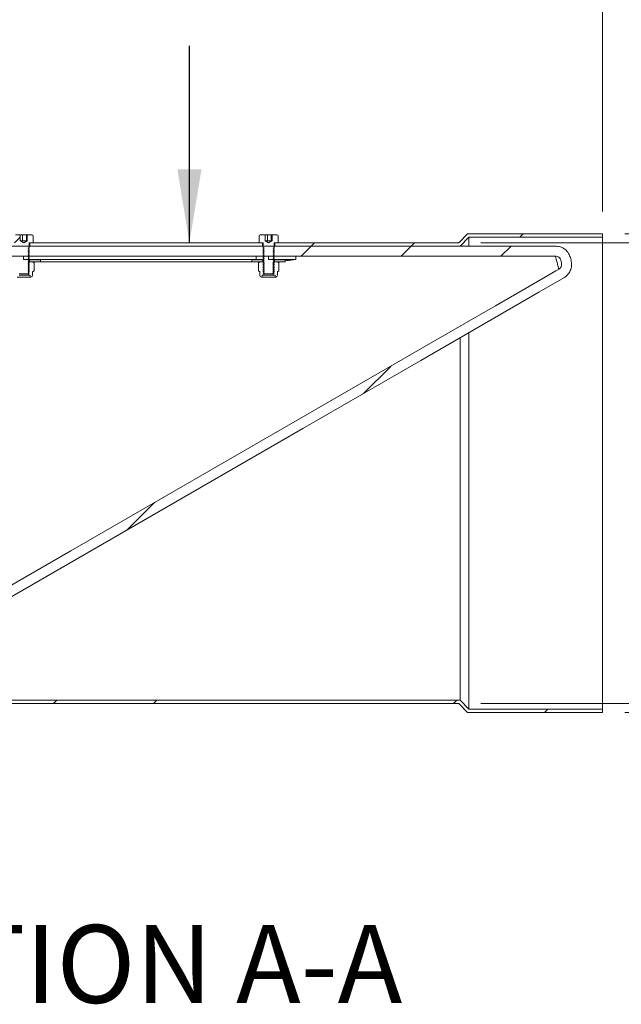
# Model space of a CAD drawing. Units: millimetres. Extents: x 8 to 201, y 4 to 288.
# Drawn here: x 141 to 168, y 201 to 245 of the extents above; entities that cross this region are included whole.
import ezdxf

# ---------------------------------------------------------------- set-up
doc = ezdxf.new("R2010")
doc.units = ezdxf.units.MM
doc.styles.add('SLDTEXTSTYLE1', font='TXT', dxfattribs={"width": 0.75})
doc.dimstyles.new('SLDDIMSTYLE1', dxfattribs={"dimtxt": 3.5, "dimasz": 3.302, "dimexe": 0, "dimexo": 0.0625, "dimgap": 0.875, "dimtad": 1, "dimlfac": 10, "dimrnd": 1e-09, "dimzin": 12, "dimdsep": 46, "dimtxsty": 'SLDTEXTSTYLE1', "dimsah": 1, "dimcen": 0.09, "dimadec": 0, "dimazin": 3, "dimtfac": 1, "dimtmove": 0, "dimatfit": 0, "dimfxl": 0, "dimfrac": 2, "dimtolj": 1, "dimtzin": 12, "dimarcsym": 0})
doc.dimstyles.new('SLDDIMSTYLE2', dxfattribs={"dimtxt": 3.5, "dimasz": 3.302, "dimexe": 0, "dimexo": 0.0625, "dimgap": 0.875, "dimtad": 1, "dimlfac": 10, "dimrnd": 1e-09, "dimzin": 12, "dimdsep": 46, "dimtxsty": 'SLDTEXTSTYLE1', "dimsah": 1, "dimcen": 0.09, "dimadec": 0, "dimazin": 3, "dimtfac": 1, "dimtofl": 0, "dimtmove": 0, "dimatfit": 3, "dimfxl": 0, "dimfrac": 2, "dimtolj": 1, "dimtzin": 12, "dimarcsym": 0})
doc.dimstyles.new('SLDDIMSTYLE4', dxfattribs={"dimtxt": 0.18, "dimasz": 3.302, "dimexe": 0, "dimexo": 0.0625, "dimgap": 0, "dimtad": 0, "dimtih": 1, "dimtoh": 1, "dimdec": 0, "dimrnd": 1e-09, "dimzin": 0, "dimdsep": 46, "dimtxsty": 'Standard', "dimsah": 1, "dimcen": 0.09, "dimadec": 0, "dimazin": 0, "dimtfac": 3.302, "dimtdec": 0, "dimtofl": 0, "dimtmove": 0, "dimatfit": 3, "dimfxl": 0, "dimfrac": 2, "dimtolj": 1, "dimtzin": 0, "dimarcsym": 0})

# ---------------------------------------------------------------- blocks, each defined once
blk = doc.blocks.new('_D_2')
at = {"color": 7, "linetype": 'Continuous', "lineweight": 0}
for p, q in [((121.837, 236.117), (121.837, 249.521)), ((166.837, 236.117), (166.837, 249.521)), ((166.837, 248.521), (121.837, 248.521))]:
    blk.add_line(p, q, dxfattribs=at)
for points in [[(121.837, 248.521), (125.139, 248.013), (125.139, 249.029)], [(166.837, 248.521), (163.535, 249.029), (163.535, 248.013)]]:
    blk.add_solid(points, dxfattribs=at)
at = {"color": 7, "linetype": 'Continuous', "lineweight": 0, "insert": (140.008, 253.033), "char_height": 3.5, "attachment_point": 1, "style": 'SLDTEXTSTYLE1'}
blk.add_mtext('450', dxfattribs=at)
blk = doc.blocks.new('_D_3')
at = {"color": 7, "linetype": 'Continuous', "lineweight": 0}
for p, q in [((176.837, 234.717), (176.837, 241.067)), ((161.375, 234.717), (177.837, 234.717)), ((176.837, 234.717), (176.837, 214.017)), ((161.375, 214.017), (177.837, 214.017)), ((176.837, 214.017), (176.837, 207.667))]:
    blk.add_line(p, q, dxfattribs=at)
for points in [[(176.837, 234.717), (177.345, 238.019), (176.329, 238.019)], [(176.837, 214.017), (176.329, 210.715), (177.345, 210.715)]]:
    blk.add_solid(points, dxfattribs=at)
at = {"color": 7, "linetype": 'Continuous', "lineweight": 0, "char_height": 3.5, "attachment_point": 1, "rotation": 90, "style": 'SLDTEXTSTYLE1'}
for s, insert in [('207', (172.272, 222.701)), ('%%c', (172.325, 217.423))]:
    blk.add_mtext(s, dxfattribs=dict(at, insert=insert))
blk = doc.blocks.new('_D_4')
at = {"color": 7, "linetype": 'Continuous', "lineweight": 0}
for p, q in [((182.837, 235.117), (182.837, 241.467)), ((167.837, 235.117), (183.837, 235.117)), ((182.837, 235.117), (182.837, 213.617)), ((167.837, 213.617), (183.837, 213.617)), ((182.837, 213.617), (182.837, 207.267))]:
    blk.add_line(p, q, dxfattribs=at)
for points in [[(182.837, 235.117), (183.345, 238.419), (182.329, 238.419)], [(182.837, 213.617), (182.329, 210.315), (183.345, 210.315)]]:
    blk.add_solid(points, dxfattribs=at)
at = {"color": 7, "linetype": 'Continuous', "lineweight": 0, "char_height": 3.5, "attachment_point": 1, "rotation": 90, "style": 'SLDTEXTSTYLE1'}
for s, insert in [('215', (178.272, 222.701)), ('%%c', (178.325, 217.423))]:
    blk.add_mtext(s, dxfattribs=dict(at, insert=insert))

msp = doc.modelspace()

# ---------------------------------------------------------------- hatches: boundary and pattern name
at = {"linetype": 'Continuous', "lineweight": 0}
h = msp.add_hatch(dxfattribs=at)
h.set_pattern_fill('ANSI34', angle=3e-322, style=0)
edge = h.paths.add_edge_path(flags=0)
edge.add_spline(control_points=[(130.6292, 214.1672), (131.0011, 214.1672), (131.3746, 214.2021), (131.7401, 214.271), (132.4, 214.3953), (133.0476, 214.6353), (133.6292, 214.9711)], knot_values=[0, 0, 0, 0, 0.0111577, 0.0111577, 0.0111577, 0.0315055, 0.0315055, 0.0315055, 0.0315055], weights=[1, 1, 1, 1, 1, 1, 1], degree=3, periodic=0)
edge.add_line((133.6292, 214.9711), (165.0979, 233.1396))
edge.add_spline(control_points=[(165.0979, 233.1396), (165.1576, 233.1741), (165.2128, 233.218), (165.2599, 233.2685), (165.3133, 233.3258), (165.3576, 233.3931), (165.389, 233.4649), (165.4205, 233.5366), (165.44, 233.6148), (165.4459, 233.6929), (165.4518, 233.771), (165.4443, 233.8513), (165.424, 233.9269)], knot_values=[0, 0, 0, 0, 0.0020706, 0.0020706, 0.0020706, 0.0044286, 0.0044286, 0.0044286, 0.0067866, 0.0067866, 0.0067866, 0.0091447, 0.0091447, 0.0091447, 0.0091447], weights=[1, 1, 1, 1, 1, 1, 1, 1, 1, 1, 1, 1, 1], degree=3, periodic=0)
edge.add_line((165.424, 233.9269), (165.3915, 234.0484))
edge.add_spline(control_points=[(165.3915, 234.0484), (165.3736, 234.1151), (165.3455, 234.1798), (165.3089, 234.2383), (165.2674, 234.3047), (165.2138, 234.3649), (165.1526, 234.4138), (165.0914, 234.4628), (165.021, 234.5018), (164.947, 234.5278), (164.8731, 234.5537), (164.7937, 234.5672), (164.7153, 234.5672)], knot_values=[0, 0, 0, 0, 0.0020706, 0.0020706, 0.0020706, 0.0044286, 0.0044286, 0.0044286, 0.0067866, 0.0067866, 0.0067866, 0.0091447, 0.0091447, 0.0091447, 0.0091447], weights=[1, 1, 1, 1, 1, 1, 1, 1, 1, 1, 1, 1, 1], degree=3, periodic=0)
edge.add_line((164.7153, 234.5672), (132.3885, 234.5672))
edge.add_spline(control_points=[(132.3885, 234.5672), (132.3406, 234.5672), (132.2927, 234.5672), (132.2449, 234.5672), (132.2183, 234.5672), (132.1916, 234.5672), (132.165, 234.5672), (132.1384, 234.5672), (132.1118, 234.5672), (132.0852, 234.5672)], knot_values=[0, 0, 0, 0, 0.0014359, 0.0014359, 0.0014359, 0.0022341, 0.0022341, 0.0022341, 0.0030323, 0.0030323, 0.0030323, 0.0030323], weights=[1, 1, 1, 1, 1, 1, 1, 1, 1, 1], degree=3, periodic=0)
edge.add_line((132.0852, 234.5672), (128.2368, 234.5672))
edge.add_line((128.2368, 234.5672), (127.8368, 234.9672))
edge.add_line((127.8368, 234.9672), (123.5368, 234.9672))
edge.add_line((123.5368, 234.9672), (123.5368, 234.1172))
edge.add_line((123.5368, 234.1172), (132.0852, 234.1172))
edge.add_spline(control_points=[(132.0852, 234.1172), (132.113, 234.1172), (132.1408, 234.1172), (132.1686, 234.1172), (132.1964, 234.1172), (132.2242, 234.1172), (132.252, 234.1172), (132.2975, 234.1172), (132.343, 234.1172), (132.3885, 234.1172)], knot_values=[0, 0, 0, 0, 0.0008339, 0.0008339, 0.0008339, 0.0016678, 0.0016678, 0.0016678, 0.0030334, 0.0030334, 0.0030334, 0.0030334], weights=[1, 1, 1, 1, 1, 1, 1, 1, 1, 1], degree=3, periodic=0)
edge.add_spline(control_points=[(132.3885, 234.1172), (134.472, 234.1172), (136.5556, 234.1172), (138.6392, 234.1172), (143.0443, 234.1172), (147.4494, 234.1172), (151.8546, 234.1172), (154.0571, 234.1172), (156.2597, 234.1172), (158.4622, 234.1172), (159.5635, 234.1172), (160.6648, 234.1172), (161.7661, 234.1172), (162.7492, 234.1172), (163.7322, 234.1172), (164.7153, 234.1172)], knot_values=[0.0015161, 0.0015161, 0.0015161, 0.0015161, 0.0640236, 0.0640236, 0.0640236, 0.1961772, 0.1961772, 0.1961772, 0.262254, 0.262254, 0.262254, 0.2952924, 0.2952924, 0.2952924, 0.3247849, 0.3247849, 0.3247849, 0.3247849], weights=[1, 1, 1, 1, 1, 1, 1, 1, 1, 1, 1, 1, 1, 1, 1, 1], degree=3, periodic=0)
edge.add_spline(control_points=[(164.7153, 234.1172), (164.7433, 234.1172), (164.7717, 234.1124), (164.7981, 234.1031), (164.8245, 234.0939), (164.8496, 234.0799), (164.8715, 234.0624), (164.8933, 234.045), (164.9125, 234.0235), (164.9273, 233.9997), (164.9404, 233.9788), (164.9504, 233.9557), (164.9568, 233.9319)], knot_values=[0, 0, 0, 0, 0.0008394, 0.0008394, 0.0008394, 0.0016789, 0.0016789, 0.0016789, 0.0025183, 0.0025183, 0.0025183, 0.0032554, 0.0032554, 0.0032554, 0.0032554], weights=[1, 1, 1, 1, 1, 1, 1, 1, 1, 1, 1, 1, 1], degree=3, periodic=0)
edge.add_line((164.9568, 233.9319), (164.9893, 233.8105))
edge.add_spline(control_points=[(164.9893, 233.8105), (164.9966, 233.7834), (164.9993, 233.7548), (164.9972, 233.7269), (164.995, 233.699), (164.9881, 233.6711), (164.9769, 233.6454), (164.9656, 233.6198), (164.9498, 233.5958), (164.9307, 233.5753), (164.9139, 233.5573), (164.8942, 233.5416), (164.8729, 233.5293)], knot_values=[0, 0, 0, 0, 0.0008394, 0.0008394, 0.0008394, 0.0016789, 0.0016789, 0.0016789, 0.0025183, 0.0025183, 0.0025183, 0.0032554, 0.0032554, 0.0032554, 0.0032554], weights=[1, 1, 1, 1, 1, 1, 1, 1, 1, 1, 1, 1, 1], degree=3, periodic=0)
edge.add_spline(control_points=[(164.8729, 233.5293), (164.8257, 233.502), (164.7785, 233.4748), (164.7313, 233.4475), (164.2798, 233.1869), (163.8284, 232.9262), (163.3769, 232.6656), (162.9254, 232.4049), (162.4739, 232.1442), (162.0224, 231.8836), (161.1195, 231.3623), (160.2165, 230.8409), (159.3136, 230.3196), (157.5077, 229.277), (155.7018, 228.2343), (153.8959, 227.1917), (150.2485, 225.0859), (146.6012, 222.9801), (142.9539, 220.8743), (139.7706, 219.0365), (136.5874, 217.1986), (133.4041, 215.3608)], knot_values=[0.0022754, 0.0022754, 0.0022754, 0.0022754, 0.0039099, 0.0039099, 0.0039099, 0.0195495, 0.0195495, 0.0195495, 0.0351891, 0.0351891, 0.0351891, 0.0664684, 0.0664684, 0.0664684, 0.1290268, 0.1290268, 0.1290268, 0.2553743, 0.2553743, 0.2553743, 0.365645, 0.365645, 0.365645, 0.365645], weights=[1, 1, 1, 1, 1, 1, 1, 1, 1, 1, 1, 1, 1, 1, 1, 1, 1, 1, 1, 1, 1, 1], degree=3, periodic=0)
edge.add_spline(control_points=[(133.4041, 215.3608), (132.8662, 215.0502), (132.2672, 214.8282), (131.6568, 214.7132), (131.3187, 214.6495), (130.9732, 214.6172), (130.6292, 214.6172)], knot_values=[0, 0, 0, 0, 0.0186353, 0.0186353, 0.0186353, 0.0288539, 0.0288539, 0.0288539, 0.0288539], weights=[1, 1, 1, 1, 1, 1, 1], degree=3, periodic=0)
edge.add_line((130.6292, 214.6172), (123.5368, 214.6172))
edge.add_line((123.5368, 214.6172), (123.5368, 213.7672))
edge.add_line((123.5368, 213.7672), (127.8368, 213.7672))
edge.add_line((127.8368, 213.7672), (128.2368, 214.1672))
edge.add_line((128.2368, 214.1672), (130.6292, 214.1672))
h = msp.add_hatch(dxfattribs=at)
h.set_pattern_fill('ANSI31', style=0)
edge = h.paths.add_edge_path(flags=0)
edge.add_line((140.9941, 235.0672), (140.9941, 234.7972))
edge.add_line((140.9941, 234.7972), (140.9868, 234.7972))
edge.add_line((140.9868, 234.7972), (140.8368, 234.7106))
edge.add_line((140.8368, 234.7106), (140.6868, 234.7972))
edge.add_line((140.6868, 234.7972), (140.6796, 234.7972))
edge.add_line((140.6796, 234.7972), (140.6796, 235.0672))
edge.add_line((140.6796, 235.0672), (140.4618, 235.0672))
edge.add_arc((140.4618, 235.0172), 0.05, 90, 180)
edge.add_line((140.4118, 235.0172), (140.4118, 234.7172))
edge.add_line((140.4118, 234.7172), (140.5668, 234.7172))
edge.add_arc((140.5668, 234.6972), 0.02, 0, 90, ccw=False)
edge.add_line((140.5868, 234.6972), (140.5868, 234.5084))
edge.add_line((140.5868, 234.5084), (140.6313, 234.4772))
edge.add_line((140.6313, 234.4772), (140.5868, 234.4461))
edge.add_line((140.5868, 234.4461), (140.5868, 234.4311))
edge.add_line((140.5868, 234.4311), (140.6313, 234.3999))
edge.add_line((140.6313, 234.3999), (140.5868, 234.3687))
edge.add_line((140.5868, 234.3687), (140.5868, 234.3537))
edge.add_line((140.5868, 234.3537), (140.6313, 234.3226))
edge.add_line((140.6313, 234.3226), (140.5868, 234.2914))
edge.add_line((140.5868, 234.2914), (140.5868, 234.2764))
edge.add_line((140.5868, 234.2764), (140.6313, 234.2452))
edge.add_line((140.6313, 234.2452), (140.5868, 234.2141))
edge.add_line((140.5868, 234.2141), (140.5868, 234.1991))
edge.add_line((140.5868, 234.1991), (140.6313, 234.1679))
edge.add_line((140.6313, 234.1679), (140.5868, 234.1367))
edge.add_line((140.5868, 234.1367), (140.5868, 234.1217))
edge.add_line((140.5868, 234.1217), (140.6313, 234.0906))
edge.add_line((140.6313, 234.0906), (140.5868, 234.0594))
edge.add_line((140.5868, 234.0594), (140.5868, 234.0444))
edge.add_line((140.5868, 234.0444), (140.6313, 234.0132))
edge.add_line((140.6313, 234.0132), (140.5868, 233.9821))
edge.add_line((140.5868, 233.9821), (140.5868, 233.9671))
edge.add_line((140.5868, 233.9671), (140.6313, 233.9359))
edge.add_line((140.6313, 233.9359), (140.5868, 233.9047))
edge.add_line((140.5868, 233.9047), (140.5868, 233.8897))
edge.add_line((140.5868, 233.8897), (140.6313, 233.8586))
edge.add_line((140.6313, 233.8586), (140.5868, 233.8274))
edge.add_line((140.5868, 233.8274), (140.5868, 233.8124))
edge.add_line((140.5868, 233.8124), (140.6313, 233.7812))
edge.add_line((140.6313, 233.7812), (140.5868, 233.7501))
edge.add_line((140.5868, 233.7501), (140.5868, 233.7351))
edge.add_line((140.5868, 233.7351), (140.6313, 233.7039))
edge.add_line((140.6313, 233.7039), (140.5868, 233.6727))
edge.add_line((140.5868, 233.6727), (140.5868, 233.6577))
edge.add_line((140.5868, 233.6577), (140.6313, 233.6266))
edge.add_line((140.6313, 233.6266), (140.5868, 233.5954))
edge.add_line((140.5868, 233.5954), (140.5868, 233.5804))
edge.add_line((140.5868, 233.5804), (140.6313, 233.5492))
edge.add_line((140.6313, 233.5492), (140.5868, 233.5181))
edge.add_line((140.5868, 233.5181), (140.5868, 233.5031))
edge.add_line((140.5868, 233.5031), (140.6313, 233.4719))
edge.add_line((140.6313, 233.4719), (140.5868, 233.4407))
edge.add_line((140.5868, 233.4407), (140.5868, 233.4257))
edge.add_line((140.5868, 233.4257), (140.6313, 233.3946))
edge.add_line((140.6313, 233.3946), (140.5868, 233.3634))
edge.add_line((140.5868, 233.3634), (140.5868, 233.3617))
edge.add_line((140.5868, 233.3617), (140.6313, 233.3172))
edge.add_line((140.6313, 233.3172), (141.0423, 233.3172))
edge.add_line((141.0423, 233.3172), (141.0868, 233.3617))
edge.add_line((141.0868, 233.3617), (141.0868, 233.3634))
edge.add_line((141.0868, 233.3634), (141.0423, 233.3946))
edge.add_line((141.0423, 233.3946), (141.0868, 233.4257))
edge.add_line((141.0868, 233.4257), (141.0868, 233.4407))
edge.add_line((141.0868, 233.4407), (141.0423, 233.4719))
edge.add_line((141.0423, 233.4719), (141.0868, 233.5031))
edge.add_line((141.0868, 233.5031), (141.0868, 233.5181))
edge.add_line((141.0868, 233.5181), (141.0423, 233.5492))
edge.add_line((141.0423, 233.5492), (141.0868, 233.5804))
edge.add_line((141.0868, 233.5804), (141.0868, 233.5954))
edge.add_line((141.0868, 233.5954), (141.0423, 233.6266))
edge.add_line((141.0423, 233.6266), (141.0868, 233.6577))
edge.add_line((141.0868, 233.6577), (141.0868, 233.6727))
edge.add_line((141.0868, 233.6727), (141.0423, 233.7039))
edge.add_line((141.0423, 233.7039), (141.0868, 233.7351))
edge.add_line((141.0868, 233.7351), (141.0868, 233.7501))
edge.add_line((141.0868, 233.7501), (141.0423, 233.7812))
edge.add_line((141.0423, 233.7812), (141.0868, 233.8124))
edge.add_line((141.0868, 233.8124), (141.0868, 233.8274))
edge.add_line((141.0868, 233.8274), (141.0423, 233.8586))
edge.add_line((141.0423, 233.8586), (141.0868, 233.8897))
edge.add_line((141.0868, 233.8897), (141.0868, 233.9047))
edge.add_line((141.0868, 233.9047), (141.0423, 233.9359))
edge.add_line((141.0423, 233.9359), (141.0868, 233.9671))
edge.add_line((141.0868, 233.9671), (141.0868, 233.9821))
edge.add_line((141.0868, 233.9821), (141.0423, 234.0132))
edge.add_line((141.0423, 234.0132), (141.0868, 234.0444))
edge.add_line((141.0868, 234.0444), (141.0868, 234.0594))
edge.add_line((141.0868, 234.0594), (141.0423, 234.0906))
edge.add_line((141.0423, 234.0906), (141.0868, 234.1217))
edge.add_line((141.0868, 234.1217), (141.0868, 234.1367))
edge.add_line((141.0868, 234.1367), (141.0423, 234.1679))
edge.add_line((141.0423, 234.1679), (141.0868, 234.1991))
edge.add_line((141.0868, 234.1991), (141.0868, 234.2141))
edge.add_line((141.0868, 234.2141), (141.0423, 234.2452))
edge.add_line((141.0423, 234.2452), (141.0868, 234.2764))
edge.add_line((141.0868, 234.2764), (141.0868, 234.2914))
edge.add_line((141.0868, 234.2914), (141.0423, 234.3226))
edge.add_line((141.0423, 234.3226), (141.0868, 234.3537))
edge.add_line((141.0868, 234.3537), (141.0868, 234.3687))
edge.add_line((141.0868, 234.3687), (141.0423, 234.3999))
edge.add_line((141.0423, 234.3999), (141.0868, 234.4311))
edge.add_line((141.0868, 234.4311), (141.0868, 234.4461))
edge.add_line((141.0868, 234.4461), (141.0423, 234.4772))
edge.add_line((141.0423, 234.4772), (141.0868, 234.5084))
edge.add_line((141.0868, 234.5084), (141.0868, 234.6972))
edge.add_arc((141.1068, 234.6972), 0.02, 90, 180, ccw=False)
edge.add_line((141.1068, 234.7172), (141.2618, 234.7172))
edge.add_line((141.2618, 234.7172), (141.2618, 235.0172))
edge.add_arc((141.2118, 235.0172), 0.05, 0, 90)
edge.add_line((141.2118, 235.0672), (140.9941, 235.0672))
h = msp.add_hatch(dxfattribs=at)
h.set_pattern_fill('ANSI31', style=0)
edge = h.paths.add_edge_path(flags=0)
edge.add_line((151.9941, 235.0672), (151.9941, 234.7972))
edge.add_line((151.9941, 234.7972), (151.9868, 234.7972))
edge.add_line((151.9868, 234.7972), (151.8368, 234.7106))
edge.add_line((151.8368, 234.7106), (151.6868, 234.7972))
edge.add_line((151.6868, 234.7972), (151.6796, 234.7972))
edge.add_line((151.6796, 234.7972), (151.6796, 235.0672))
edge.add_line((151.6796, 235.0672), (151.4618, 235.0672))
edge.add_arc((151.4618, 235.0172), 0.05, 90, 180)
edge.add_line((151.4118, 235.0172), (151.4118, 234.7172))
edge.add_line((151.4118, 234.7172), (151.5668, 234.7172))
edge.add_arc((151.5668, 234.6972), 0.02, 0, 90, ccw=False)
edge.add_line((151.5868, 234.6972), (151.5868, 234.5084))
edge.add_line((151.5868, 234.5084), (151.6313, 234.4772))
edge.add_line((151.6313, 234.4772), (151.5868, 234.4461))
edge.add_line((151.5868, 234.4461), (151.5868, 234.4311))
edge.add_line((151.5868, 234.4311), (151.6313, 234.3999))
edge.add_line((151.6313, 234.3999), (151.5868, 234.3687))
edge.add_line((151.5868, 234.3687), (151.5868, 234.3537))
edge.add_line((151.5868, 234.3537), (151.6313, 234.3226))
edge.add_line((151.6313, 234.3226), (151.5868, 234.2914))
edge.add_line((151.5868, 234.2914), (151.5868, 234.2764))
edge.add_line((151.5868, 234.2764), (151.6313, 234.2452))
edge.add_line((151.6313, 234.2452), (151.5868, 234.2141))
edge.add_line((151.5868, 234.2141), (151.5868, 234.1991))
edge.add_line((151.5868, 234.1991), (151.6313, 234.1679))
edge.add_line((151.6313, 234.1679), (151.5868, 234.1367))
edge.add_line((151.5868, 234.1367), (151.5868, 234.1217))
edge.add_line((151.5868, 234.1217), (151.6313, 234.0906))
edge.add_line((151.6313, 234.0906), (151.5868, 234.0594))
edge.add_line((151.5868, 234.0594), (151.5868, 234.0444))
edge.add_line((151.5868, 234.0444), (151.6313, 234.0132))
edge.add_line((151.6313, 234.0132), (151.5868, 233.9821))
edge.add_line((151.5868, 233.9821), (151.5868, 233.9671))
edge.add_line((151.5868, 233.9671), (151.6313, 233.9359))
edge.add_line((151.6313, 233.9359), (151.5868, 233.9047))
edge.add_line((151.5868, 233.9047), (151.5868, 233.8897))
edge.add_line((151.5868, 233.8897), (151.6313, 233.8586))
edge.add_line((151.6313, 233.8586), (151.5868, 233.8274))
edge.add_line((151.5868, 233.8274), (151.5868, 233.8124))
edge.add_line((151.5868, 233.8124), (151.6313, 233.7812))
edge.add_line((151.6313, 233.7812), (151.5868, 233.7501))
edge.add_line((151.5868, 233.7501), (151.5868, 233.7351))
edge.add_line((151.5868, 233.7351), (151.6313, 233.7039))
edge.add_line((151.6313, 233.7039), (151.5868, 233.6727))
edge.add_line((151.5868, 233.6727), (151.5868, 233.6577))
edge.add_line((151.5868, 233.6577), (151.6313, 233.6266))
edge.add_line((151.6313, 233.6266), (151.5868, 233.5954))
edge.add_line((151.5868, 233.5954), (151.5868, 233.5804))
edge.add_line((151.5868, 233.5804), (151.6313, 233.5492))
edge.add_line((151.6313, 233.5492), (151.5868, 233.5181))
edge.add_line((151.5868, 233.5181), (151.5868, 233.5031))
edge.add_line((151.5868, 233.5031), (151.6313, 233.4719))
edge.add_line((151.6313, 233.4719), (151.5868, 233.4407))
edge.add_line((151.5868, 233.4407), (151.5868, 233.4257))
edge.add_line((151.5868, 233.4257), (151.6313, 233.3946))
edge.add_line((151.6313, 233.3946), (151.5868, 233.3634))
edge.add_line((151.5868, 233.3634), (151.5868, 233.3617))
edge.add_line((151.5868, 233.3617), (151.6313, 233.3172))
edge.add_line((151.6313, 233.3172), (152.0423, 233.3172))
edge.add_line((152.0423, 233.3172), (152.0868, 233.3617))
edge.add_line((152.0868, 233.3617), (152.0868, 233.3634))
edge.add_line((152.0868, 233.3634), (152.0423, 233.3946))
edge.add_line((152.0423, 233.3946), (152.0868, 233.4257))
edge.add_line((152.0868, 233.4257), (152.0868, 233.4407))
edge.add_line((152.0868, 233.4407), (152.0423, 233.4719))
edge.add_line((152.0423, 233.4719), (152.0868, 233.5031))
edge.add_line((152.0868, 233.5031), (152.0868, 233.5181))
edge.add_line((152.0868, 233.5181), (152.0423, 233.5492))
edge.add_line((152.0423, 233.5492), (152.0868, 233.5804))
edge.add_line((152.0868, 233.5804), (152.0868, 233.5954))
edge.add_line((152.0868, 233.5954), (152.0423, 233.6266))
edge.add_line((152.0423, 233.6266), (152.0868, 233.6577))
edge.add_line((152.0868, 233.6577), (152.0868, 233.6727))
edge.add_line((152.0868, 233.6727), (152.0423, 233.7039))
edge.add_line((152.0423, 233.7039), (152.0868, 233.7351))
edge.add_line((152.0868, 233.7351), (152.0868, 233.7501))
edge.add_line((152.0868, 233.7501), (152.0423, 233.7812))
edge.add_line((152.0423, 233.7812), (152.0868, 233.8124))
edge.add_line((152.0868, 233.8124), (152.0868, 233.8274))
edge.add_line((152.0868, 233.8274), (152.0423, 233.8586))
edge.add_line((152.0423, 233.8586), (152.0868, 233.8897))
edge.add_line((152.0868, 233.8897), (152.0868, 233.9047))
edge.add_line((152.0868, 233.9047), (152.0423, 233.9359))
edge.add_line((152.0423, 233.9359), (152.0868, 233.9671))
edge.add_line((152.0868, 233.9671), (152.0868, 233.9821))
edge.add_line((152.0868, 233.9821), (152.0423, 234.0132))
edge.add_line((152.0423, 234.0132), (152.0868, 234.0444))
edge.add_line((152.0868, 234.0444), (152.0868, 234.0594))
edge.add_line((152.0868, 234.0594), (152.0423, 234.0906))
edge.add_line((152.0423, 234.0906), (152.0868, 234.1217))
edge.add_line((152.0868, 234.1217), (152.0868, 234.1367))
edge.add_line((152.0868, 234.1367), (152.0423, 234.1679))
edge.add_line((152.0423, 234.1679), (152.0868, 234.1991))
edge.add_line((152.0868, 234.1991), (152.0868, 234.2141))
edge.add_line((152.0868, 234.2141), (152.0423, 234.2452))
edge.add_line((152.0423, 234.2452), (152.0868, 234.2764))
edge.add_line((152.0868, 234.2764), (152.0868, 234.2914))
edge.add_line((152.0868, 234.2914), (152.0423, 234.3226))
edge.add_line((152.0423, 234.3226), (152.0868, 234.3537))
edge.add_line((152.0868, 234.3537), (152.0868, 234.3687))
edge.add_line((152.0868, 234.3687), (152.0423, 234.3999))
edge.add_line((152.0423, 234.3999), (152.0868, 234.4311))
edge.add_line((152.0868, 234.4311), (152.0868, 234.4461))
edge.add_line((152.0868, 234.4461), (152.0423, 234.4772))
edge.add_line((152.0423, 234.4772), (152.0868, 234.5084))
edge.add_line((152.0868, 234.5084), (152.0868, 234.6972))
edge.add_arc((152.1068, 234.6972), 0.02, 90, 180, ccw=False)
edge.add_line((152.1068, 234.7172), (152.2618, 234.7172))
edge.add_line((152.2618, 234.7172), (152.2618, 235.0172))
edge.add_arc((152.2118, 235.0172), 0.05, 0, 90)
edge.add_line((152.2118, 235.0672), (151.9941, 235.0672))
h = msp.add_hatch(dxfattribs=at)
h.set_pattern_fill('ANSI34', angle=3e-322, style=0)
h.paths.add_polyline_path([(160.7747, 235.1172), (160.3747, 234.7172), (152.1118, 234.7172), (152.1118, 234.5672), (160.4368, 234.5672), (160.8368, 234.9672), (166.8368, 234.9672), (166.8368, 235.1172)], flags=0)
h = msp.add_hatch(dxfattribs=at)
h.set_pattern_fill('ANSI34', angle=3e-322, style=0)
h.paths.add_polyline_path([(151.5618, 234.7172), (141.1118, 234.7172), (141.1118, 234.5672), (151.5618, 234.5672)], flags=0)
h = msp.add_hatch(dxfattribs=at)
h.set_pattern_fill('ANSI34', style=0)
edge = h.paths.add_edge_path(flags=0)
edge.add_spline(control_points=[(151.2813, 233.9672), (151.2813, 233.9819), (151.2813, 233.9966), (151.2813, 234.0113), (151.2813, 234.0263), (151.2813, 234.0413), (151.2813, 234.0563), (151.2813, 234.0766), (151.2813, 234.0969), (151.2813, 234.1172)], knot_values=[0.0000091, 0.0000091, 0.0000091, 0.0000091, 0.00045, 0.00045, 0.00045, 0.0009, 0.0009, 0.0009, 0.0015091, 0.0015091, 0.0015091, 0.0015091], weights=[1, 1, 1, 1, 1, 1, 1, 1, 1, 1], degree=3, periodic=0)
edge.add_spline(control_points=[(151.2813, 234.1172), (147.798, 234.1172), (144.3146, 234.1172), (140.8313, 234.1172)], knot_values=[0.0027494, 0.0027494, 0.0027494, 0.0027494, 0.10725, 0.10725, 0.10725, 0.10725], weights=[1, 1, 1, 1], degree=3, periodic=0)
edge.add_line((140.8313, 234.1172), (140.8313, 233.9672))
edge.add_spline(control_points=[(140.8313, 233.9672), (144.3146, 233.9672), (147.798, 233.9672), (151.2813, 233.9672)], knot_values=[0, 0, 0, 0, 0.1045006, 0.1045006, 0.1045006, 0.1045006], weights=[1, 1, 1, 1], degree=3, periodic=0)
h = msp.add_hatch(dxfattribs=at)
h.set_pattern_fill('ANSI34', style=0)
edge = h.paths.add_edge_path(flags=0)
edge.add_spline(control_points=[(153.0563, 233.9672), (153.0563, 234.0172), (153.0563, 234.0672), (153.0563, 234.1172)], knot_values=[0.0829883, 0.0829883, 0.0829883, 0.0829883, 0.9163245, 0.9163245, 0.9163245, 0.9163245], weights=[1, 1, 1, 1], degree=3, periodic=0)
edge.add_spline(control_points=[(153.0563, 234.1172), (152.6479, 234.1172), (152.2396, 234.1172), (151.8313, 234.1172)], knot_values=[-0.015, -0.015, -0.015, -0.015, -0.00275, -0.00275, -0.00275, -0.00275], weights=[1, 1, 1, 1], degree=3, periodic=0)
edge.add_line((151.8313, 234.1172), (151.8313, 233.9672))
edge.add_spline(control_points=[(151.8313, 233.9672), (152.2396, 233.9672), (152.6479, 233.9672), (153.0563, 233.9672)], knot_values=[0, 0, 0, 0, 0.01225, 0.01225, 0.01225, 0.01225], weights=[1, 1, 1, 1], degree=3, periodic=0)
h = msp.add_hatch(dxfattribs=at)
h.set_pattern_fill('ANSI31', style=0)
edge = h.paths.add_edge_path(flags=0)
edge.add_line((141.2987, 233.4477), (141.2987, 233.8163))
edge.add_line((141.2987, 233.8163), (141.2368, 233.852))
edge.add_line((141.2368, 233.852), (141.0868, 233.852))
edge.add_line((141.0868, 233.852), (141.0868, 233.8495))
edge.add_line((141.0868, 233.8495), (141.0468, 233.8215))
edge.add_line((141.0468, 233.8215), (141.0468, 233.252))
edge.add_line((141.0468, 233.252), (141.1297, 233.252))
edge.add_line((141.1297, 233.252), (141.1297, 233.172))
edge.add_line((141.1297, 233.172), (141.1568, 233.172))
edge.add_arc((141.1568, 233.252), 0.08, 270, 360)
edge.add_line((141.2368, 233.252), (141.2368, 233.412))
edge.add_line((141.2368, 233.412), (141.2987, 233.4477))
h = msp.add_hatch(dxfattribs=at)
h.set_pattern_fill('ANSI31', style=0)
h.paths.add_polyline_path([(141.5868, 233.952), (141.1018, 233.952), (141.1018, 233.852), (141.5868, 233.852)], flags=0)
h = msp.add_hatch(dxfattribs=at)
h.set_pattern_fill('ANSI31', style=0)
h.paths.add_polyline_path([(151.0868, 233.852), (151.5718, 233.852), (151.5718, 233.952), (151.0868, 233.952)], flags=0)
h = msp.add_hatch(dxfattribs=at)
h.set_pattern_fill('ANSI31', style=0)
edge = h.paths.add_edge_path(flags=0)
edge.add_line((151.5868, 233.852), (151.4368, 233.852))
edge.add_line((151.4368, 233.852), (151.375, 233.8163))
edge.add_line((151.375, 233.8163), (151.375, 233.4477))
edge.add_line((151.375, 233.4477), (151.4368, 233.412))
edge.add_line((151.4368, 233.412), (151.4368, 233.252))
edge.add_arc((151.5168, 233.252), 0.08, 180, 270)
edge.add_line((151.5168, 233.172), (151.544, 233.172))
edge.add_line((151.544, 233.172), (151.544, 233.252))
edge.add_line((151.544, 233.252), (151.6268, 233.252))
edge.add_line((151.6268, 233.252), (151.6268, 233.8215))
edge.add_line((151.6268, 233.8215), (151.5868, 233.8495))
edge.add_line((151.5868, 233.8495), (151.5868, 233.852))
h = msp.add_hatch(dxfattribs=at)
h.set_pattern_fill('ANSI31', style=0)
edge = h.paths.add_edge_path(flags=0)
edge.add_line((152.2987, 233.4477), (152.2987, 233.8163))
edge.add_line((152.2987, 233.8163), (152.2368, 233.852))
edge.add_line((152.2368, 233.852), (152.0868, 233.852))
edge.add_line((152.0868, 233.852), (152.0868, 233.8495))
edge.add_line((152.0868, 233.8495), (152.0468, 233.8215))
edge.add_line((152.0468, 233.8215), (152.0468, 233.252))
edge.add_line((152.0468, 233.252), (152.1297, 233.252))
edge.add_line((152.1297, 233.252), (152.1297, 233.172))
edge.add_line((152.1297, 233.172), (152.1568, 233.172))
edge.add_arc((152.1568, 233.252), 0.08, 270, 360)
edge.add_line((152.2368, 233.252), (152.2368, 233.412))
edge.add_line((152.2368, 233.412), (152.2987, 233.4477))
h = msp.add_hatch(dxfattribs=at)
h.set_pattern_fill('ANSI31', style=0)
h.paths.add_polyline_path([(152.5868, 233.952), (152.1018, 233.952), (152.1018, 233.852), (152.5868, 233.852)], flags=0)
h = msp.add_hatch(dxfattribs=at)
h.set_pattern_fill('ANSI34', angle=3e-322, style=0)
h.paths.add_polyline_path([(166.8368, 213.6172), (166.8368, 213.7672), (160.8368, 213.7672), (160.4368, 214.1672), (128.2368, 214.1672), (127.8368, 213.7672), (121.8368, 213.7672), (121.8368, 213.6172), (127.899, 213.6172), (128.299, 214.0172), (160.3747, 214.0172), (160.7747, 213.6172)], flags=0)

# ---------------------------------------------------------------- linework, layer by layer
at = {"color": 7, "linetype": 'Continuous', "lineweight": 15}
for p, q in [((140.4618, 235.0672), (140.6796, 235.0672)), ((140.6796, 235.0672), (140.6796, 234.7972)), ((140.7849, 235.0672), (140.6796, 235.0672)), ((140.7849, 234.7972), (140.7849, 235.0672)), ((140.9539, 235.0672), (140.7849, 235.0672)), ((140.9539, 234.7972), (140.9539, 235.0672)), ((140.9539, 235.0672), (140.9941, 235.0672)), ((140.9941, 235.0672), (141.2118, 235.0672)), ((140.9941, 234.7972), (140.9941, 235.0672)), ((141.2618, 235.0172), (141.2618, 234.7172)), ((151.4118, 234.7172), (151.4118, 235.0172)), ((151.4618, 235.0672), (151.6796, 235.0672)), ((151.6796, 235.0672), (151.6796, 234.7972)), ((151.7849, 235.0672), (151.6796, 235.0672)), ((151.7849, 234.7972), (151.7849, 235.0672)), ((151.9539, 235.0672), (151.7849, 235.0672)), ((151.9539, 234.7972), (151.9539, 235.0672)), ((151.9539, 235.0672), (151.9941, 235.0672)), ((151.9941, 235.0672), (152.2118, 235.0672)), ((151.9941, 234.7972), (151.9941, 235.0672)), ((152.2618, 235.0172), (152.2618, 234.7172)), ((160.3747, 234.7172), (160.7747, 235.1172)), ((160.4368, 234.5672), (160.8368, 234.9672)), ((160.7747, 235.1172), (166.8368, 235.1172)), ((160.8368, 234.9672), (160.8368, 234.5825)), ((160.8368, 234.9672), (166.8368, 234.9672)), ((166.8368, 234.9672), (166.8368, 235.1172)), ((166.8368, 234.9672), (166.8368, 224.3672)), ((140.6796, 234.7972), (140.6868, 234.7972)), ((140.8368, 234.7106), (140.6868, 234.7972)), ((140.7263, 234.7972), (140.6868, 234.7972)), ((140.8694, 234.7972), (140.7263, 234.7972)), ((140.9868, 234.7972), (140.8368, 234.7106)), ((140.9799, 234.7972), (140.8694, 234.7972)), ((140.9868, 234.7972), (140.9799, 234.7972)), ((140.9868, 234.7972), (140.9941, 234.7972)), ((141.0423, 234.4772), (141.0868, 234.5084)), ((141.0868, 234.4461), (141.0423, 234.4772)), ((141.0423, 234.3999), (141.0868, 234.4311)), ((141.0868, 234.6972), (141.0868, 234.5084)), ((141.0868, 234.4461), (141.0868, 234.4311)), ((141.2618, 234.7172), (141.1068, 234.7172)), ((141.1118, 234.7172), (141.1118, 234.5672)), ((141.1118, 234.7172), (151.5618, 234.7172)), ((141.1118, 234.5672), (151.5618, 234.5672)), ((151.5668, 234.7172), (151.4118, 234.7172)), ((151.5676, 234.7171), (151.5618, 234.7172)), ((151.5618, 234.5672), (151.5618, 234.7172)), ((151.5868, 234.5084), (151.5868, 234.6972)), ((151.5868, 234.5084), (151.6313, 234.4772)), ((151.6313, 234.4772), (151.5868, 234.4461)), ((151.5868, 234.4311), (151.5868, 234.4461)), ((151.5868, 234.4311), (151.6313, 234.3999)), ((151.6796, 234.7972), (151.6868, 234.7972)), ((151.8368, 234.7106), (151.6868, 234.7972)), ((151.7263, 234.7972), (151.6868, 234.7972)), ((151.8694, 234.7972), (151.7263, 234.7972)), ((151.9868, 234.7972), (151.8368, 234.7106)), ((151.9799, 234.7972), (151.8694, 234.7972)), ((151.9868, 234.7972), (151.9799, 234.7972)), ((151.9868, 234.7972), (151.9941, 234.7972)), ((152.0423, 234.4772), (152.0868, 234.5084)), ((152.0868, 234.4461), (152.0423, 234.4772)), ((152.0423, 234.3999), (152.0868, 234.4311)), ((152.0868, 234.6972), (152.0868, 234.5084)), ((152.0868, 234.4461), (152.0868, 234.4311)), ((152.2618, 234.7172), (152.1068, 234.7172)), ((152.1118, 234.7172), (152.1118, 234.5672)), ((152.1118, 234.7172), (160.3747, 234.7172)), ((152.1118, 234.5672), (160.4368, 234.5672)), ((140.8313, 234.1172), (140.8313, 233.9672)), ((151.2813, 234.1172), (140.8313, 234.1172)), ((141.0868, 234.3687), (141.0423, 234.3999)), ((141.0423, 234.3226), (141.0868, 234.3537)), ((141.0868, 234.2914), (141.0423, 234.3226)), ((141.0423, 234.2452), (141.0868, 234.2764)), ((141.0868, 234.2141), (141.0423, 234.2452)), ((141.0423, 234.1679), (141.0868, 234.1991)), ((141.0868, 234.1367), (141.0423, 234.1679)), ((141.0423, 234.0906), (141.0868, 234.1217)), ((141.0868, 234.0594), (141.0423, 234.0906)), ((141.0423, 234.0132), (141.0868, 234.0444)), ((141.0868, 233.9821), (141.0423, 234.0132)), ((141.0868, 234.3687), (141.0868, 234.3537)), ((141.0868, 234.2914), (141.0868, 234.2764)), ((141.0868, 234.2141), (141.0868, 234.1991)), ((141.0868, 234.1367), (141.0868, 234.1217)), ((141.0868, 234.0594), (141.0868, 234.0444)), ((141.0868, 233.9821), (141.0868, 233.9671)), ((151.2813, 233.9672), (151.2813, 234.1172)), ((151.6313, 234.3999), (151.5868, 234.3687)), ((151.5868, 234.3537), (151.5868, 234.3687)), ((151.5868, 234.3537), (151.6313, 234.3226)), ((151.6313, 234.3226), (151.5868, 234.2914)), ((151.5868, 234.2764), (151.5868, 234.2914)), ((151.5868, 234.2764), (151.6313, 234.2452)), ((151.6313, 234.2452), (151.5868, 234.2141)), ((151.5868, 234.1991), (151.5868, 234.2141)), ((151.5868, 234.1991), (151.6313, 234.1679)), ((151.6313, 234.1679), (151.5868, 234.1367)), ((151.5868, 234.1217), (151.5868, 234.1367)), ((151.5868, 234.1217), (151.6313, 234.0906)), ((151.6313, 234.0906), (151.5868, 234.0594)), ((151.5868, 234.0444), (151.5868, 234.0594)), ((151.5868, 234.0444), (151.6313, 234.0132)), ((151.6313, 234.0132), (151.5868, 233.9821)), ((151.5868, 233.9671), (151.5868, 233.9821)), ((151.8313, 234.1172), (151.8313, 233.9672)), ((153.0563, 234.1172), (151.8313, 234.1172)), ((152.0868, 234.3687), (152.0423, 234.3999)), ((152.0423, 234.3226), (152.0868, 234.3537)), ((152.0868, 234.2914), (152.0423, 234.3226)), ((152.0423, 234.2452), (152.0868, 234.2764)), ((152.0868, 234.2141), (152.0423, 234.2452)), ((152.0423, 234.1679), (152.0868, 234.1991)), ((152.0868, 234.1367), (152.0423, 234.1679)), ((152.0423, 234.0906), (152.0868, 234.1217)), ((152.0868, 234.0594), (152.0423, 234.0906)), ((152.0423, 234.0132), (152.0868, 234.0444)), ((152.0868, 233.9821), (152.0423, 234.0132)), ((152.0868, 234.3687), (152.0868, 234.3537)), ((152.0868, 234.2914), (152.0868, 234.2764)), ((152.0868, 234.2141), (152.0868, 234.1991)), ((152.0868, 234.1367), (152.0868, 234.1217)), ((152.0868, 234.0594), (152.0868, 234.0444)), ((152.0868, 233.9821), (152.0868, 233.9671)), ((153.0563, 233.9672), (153.0563, 234.1172)), ((165.424, 233.9269), (165.3915, 234.0484)), ((151.2813, 233.9672), (140.8313, 233.9672)), ((141.0423, 233.9359), (141.0868, 233.9671)), ((141.0868, 233.9047), (141.0423, 233.9359)), ((141.0423, 233.8586), (141.0868, 233.8897)), ((141.0868, 233.8274), (141.0423, 233.8586)), ((141.0423, 233.7812), (141.0868, 233.8124)), ((141.0868, 233.7501), (141.0423, 233.7812)), ((141.0423, 233.7039), (141.0868, 233.7351)), ((141.0868, 233.6727), (141.0423, 233.7039)), ((141.0423, 233.6266), (141.0868, 233.6577)), ((141.0868, 233.5954), (141.0423, 233.6266)), ((141.0423, 233.5492), (141.0868, 233.5804)), ((141.0868, 233.5181), (141.0423, 233.5492)), ((141.0468, 233.8215), (141.0868, 233.8495)), ((141.0468, 233.8215), (141.0468, 233.252)), ((141.0868, 233.852), (141.0517, 233.852)), ((141.0553, 233.8495), (141.0868, 233.8495)), ((141.0654, 233.952), (141.1018, 233.952)), ((141.0868, 233.9047), (141.0868, 233.8897)), ((141.0868, 233.8495), (141.0868, 233.852)), ((141.2368, 233.852), (141.0868, 233.852)), ((141.0868, 233.8274), (141.0868, 233.8124)), ((141.0868, 233.7501), (141.0868, 233.7351)), ((141.0868, 233.6727), (141.0868, 233.6577)), ((141.0868, 233.5954), (141.0868, 233.5804)), ((141.1018, 233.952), (141.1018, 233.852)), ((141.5868, 233.952), (141.1018, 233.952)), ((141.1018, 233.852), (141.5868, 233.852)), ((141.2987, 233.8163), (141.2368, 233.852)), ((141.2987, 233.8163), (141.2987, 233.4477)), ((141.5868, 233.852), (141.5868, 233.952)), ((141.5868, 233.8542), (151.0748, 233.8542)), ((151.0868, 233.952), (151.0868, 233.852)), ((151.5718, 233.952), (151.0868, 233.952)), ((151.0868, 233.852), (151.5718, 233.852)), ((151.4368, 233.852), (151.375, 233.8163)), ((151.375, 233.8163), (151.375, 233.4477)), ((151.5868, 233.852), (151.4368, 233.852)), ((151.5718, 233.852), (151.5718, 233.952)), ((151.5718, 233.952), (151.6083, 233.952)), ((151.5868, 233.9671), (151.6313, 233.9359)), ((151.6313, 233.9359), (151.5868, 233.9047)), ((151.5868, 233.8897), (151.5868, 233.9047)), ((151.5868, 233.8897), (151.6313, 233.8586)), ((151.6313, 233.8586), (151.5868, 233.8274)), ((151.5868, 233.852), (151.5868, 233.8495)), ((151.622, 233.852), (151.5868, 233.852)), ((151.5868, 233.8495), (151.6184, 233.8495)), ((151.5868, 233.8495), (151.6268, 233.8215)), ((151.5868, 233.8124), (151.5868, 233.8274)), ((151.5868, 233.8124), (151.6313, 233.7812)), ((151.6313, 233.7812), (151.5868, 233.7501)), ((151.5868, 233.7351), (151.5868, 233.7501)), ((151.5868, 233.7351), (151.6313, 233.7039)), ((151.6313, 233.7039), (151.5868, 233.6727)), ((151.5868, 233.6577), (151.5868, 233.6727)), ((151.5868, 233.6577), (151.6313, 233.6266)), ((151.6313, 233.6266), (151.5868, 233.5954)), ((151.5868, 233.5804), (151.5868, 233.5954)), ((151.5868, 233.5804), (151.6313, 233.5492)), ((151.6313, 233.5492), (151.5868, 233.5181)), ((151.6268, 233.252), (151.6268, 233.8215)), ((153.0563, 233.9672), (151.8313, 233.9672)), ((152.0423, 233.9359), (152.0868, 233.9671)), ((152.0868, 233.9047), (152.0423, 233.9359)), ((152.0423, 233.8586), (152.0868, 233.8897)), ((152.0868, 233.8274), (152.0423, 233.8586)), ((152.0423, 233.7812), (152.0868, 233.8124)), ((152.0868, 233.7501), (152.0423, 233.7812)), ((152.0423, 233.7039), (152.0868, 233.7351)), ((152.0868, 233.6727), (152.0423, 233.7039)), ((152.0423, 233.6266), (152.0868, 233.6577)), ((152.0868, 233.5954), (152.0423, 233.6266)), ((152.0423, 233.5492), (152.0868, 233.5804)), ((152.0868, 233.5181), (152.0423, 233.5492)), ((152.0468, 233.8215), (152.0868, 233.8495)), ((152.0468, 233.8215), (152.0468, 233.252)), ((152.0868, 233.852), (152.0517, 233.852)), ((152.0553, 233.8495), (152.0868, 233.8495)), ((152.0654, 233.952), (152.1018, 233.952)), ((152.0868, 233.9047), (152.0868, 233.8897)), ((152.0868, 233.8495), (152.0868, 233.852)), ((152.2368, 233.852), (152.0868, 233.852)), ((152.0868, 233.8274), (152.0868, 233.8124)), ((152.0868, 233.7501), (152.0868, 233.7351)), ((152.0868, 233.6727), (152.0868, 233.6577)), ((152.0868, 233.5954), (152.0868, 233.5804)), ((152.1018, 233.952), (152.1018, 233.852)), ((152.5868, 233.952), (152.1018, 233.952)), ((152.1018, 233.852), (152.5868, 233.852)), ((152.2987, 233.8163), (152.2368, 233.852)), ((152.2987, 233.8163), (152.2987, 233.4477)), ((152.5868, 233.852), (152.5868, 233.952)), ((164.9893, 233.8105), (164.9568, 233.9319)), ((140.544, 233.172), (141.1297, 233.172)), ((140.6268, 233.252), (141.0468, 233.252)), ((141.0423, 233.3172), (140.6313, 233.3172)), ((141.0423, 233.4719), (141.0868, 233.5031)), ((141.0868, 233.4407), (141.0423, 233.4719)), ((141.0423, 233.3946), (141.0868, 233.4257)), ((141.0868, 233.3634), (141.0423, 233.3946)), ((141.0423, 233.3172), (141.0868, 233.3617)), ((141.0468, 233.252), (141.1297, 233.252)), ((141.0868, 233.5181), (141.0868, 233.5031)), ((141.0868, 233.4407), (141.0868, 233.4257)), ((141.0868, 233.3634), (141.0868, 233.3617)), ((141.1297, 233.252), (141.1297, 233.172)), ((141.1297, 233.172), (141.1568, 233.172)), ((141.2987, 233.4477), (141.2368, 233.412)), ((141.2368, 233.252), (141.2368, 233.412)), ((151.4368, 233.412), (151.375, 233.4477)), ((151.4368, 233.412), (151.4368, 233.252)), ((151.5168, 233.172), (151.544, 233.172)), ((151.544, 233.172), (151.544, 233.252)), ((151.544, 233.252), (151.6268, 233.252)), ((151.544, 233.172), (152.1297, 233.172)), ((151.5868, 233.5031), (151.5868, 233.5181)), ((151.5868, 233.5031), (151.6313, 233.4719)), ((151.6313, 233.4719), (151.5868, 233.4407)), ((151.5868, 233.4257), (151.5868, 233.4407)), ((151.5868, 233.4257), (151.6313, 233.3946)), ((151.6313, 233.3946), (151.5868, 233.3634)), ((151.5868, 233.3617), (151.5868, 233.3634)), ((151.5868, 233.3617), (151.6313, 233.3172)), ((151.6268, 233.252), (152.0468, 233.252)), ((152.0423, 233.3172), (151.6313, 233.3172)), ((152.0423, 233.4719), (152.0868, 233.5031)), ((152.0868, 233.4407), (152.0423, 233.4719)), ((152.0423, 233.3946), (152.0868, 233.4257)), ((152.0868, 233.3634), (152.0423, 233.3946)), ((152.0423, 233.3172), (152.0868, 233.3617)), ((152.0468, 233.252), (152.1297, 233.252)), ((152.0868, 233.5181), (152.0868, 233.5031)), ((152.0868, 233.4407), (152.0868, 233.4257)), ((152.0868, 233.3634), (152.0868, 233.3617)), ((152.1297, 233.252), (152.1297, 233.172)), ((152.1297, 233.172), (152.1568, 233.172)), ((152.2987, 233.4477), (152.2368, 233.412)), ((152.2368, 233.252), (152.2368, 233.412)), ((160.4368, 230.4629), (160.4368, 214.1672)), ((160.8368, 230.6944), (160.8368, 213.7672)), ((166.8368, 224.3672), (166.8368, 213.7672)), ((160.4368, 214.1672), (128.2368, 214.1672)), ((160.8368, 213.7672), (160.4368, 214.1672)), ((160.3747, 214.0172), (128.299, 214.0172)), ((160.7747, 213.6172), (160.3747, 214.0172)), ((166.8368, 213.7672), (160.8368, 213.7672)), ((166.8368, 213.6172), (166.8368, 213.7672)), ((166.8368, 213.6172), (160.7747, 213.6172))]:
    msp.add_line(p, q, dxfattribs=at)
at = {"color": 7, "linetype": 'Continuous', "lineweight": 15, "flags": 128}
for points in [[(132.3885, 234.5672), (138.7059, 234.5672), (152.0005, 234.5672), (158.6478, 234.5672), (161.9714, 234.5672), (163.6333, 234.5672), (164.7153, 234.5672)], [(132.3885, 234.1172), (138.6392, 234.1172), (151.8546, 234.1172), (158.4622, 234.1172), (161.7661, 234.1172), (164.7153, 234.1172)], [(164.8729, 233.5293), (164.7313, 233.4475), (163.3769, 232.6656), (162.0224, 231.8836), (159.3136, 230.3196), (153.8959, 227.1917), (142.9539, 220.8743), (133.4041, 215.3608)], [(165.0979, 233.1396), (163.9706, 232.4887), (158.6726, 229.4299), (153.3745, 226.3711), (133.6292, 214.9711)]]:
    msp.add_lwpolyline(points, dxfattribs=at)
at = {"color": 7, "linetype": 'Continuous', "lineweight": 15}
for centre, radius, start, end in [((141.2118, 235.0172), 0.05, 0, 90), ((151.4618, 235.0172), 0.05, 90, 180), ((152.2118, 235.0172), 0.05, 0, 90), ((141.1068, 234.6972), 0.02, 90, 180), ((151.5668, 234.6972), 0.02, 0, 90), ((152.1068, 234.6972), 0.02, 90, 180), ((141.1568, 233.252), 0.08, 270, 0), ((151.5168, 233.252), 0.08, 180, 270), ((152.1568, 233.252), 0.08, 270, 0)]:
    msp.add_arc(centre, radius, start, end, dxfattribs=at)
for points, knots in [([(141.1118, 234.7172), (141.112, 234.7172), (141.1123, 234.7172), (141.1075, 234.7171), (141.106, 234.7171)], [0, 0, 0, 0, 0.693535, 1, 1, 1, 1]), ([(152.1118, 234.7172), (152.112, 234.7172), (152.1123, 234.7172), (152.1075, 234.7171), (152.106, 234.7171)], [0, 0, 0, 0, 0.6935332, 1, 1, 1, 1]), ([(164.7153, 234.5672), (164.7941, 234.5595), (164.9517, 234.5441), (165.1601, 234.4231), (165.317, 234.2534), (165.3677, 234.1138), (165.3915, 234.0484)], [0, 0, 0, 0, 0.2576687, 0.5153373, 0.7730054, 1, 1, 1, 1]), ([(164.7153, 234.1172), (164.7154, 234.1169), (164.7158, 234.1155), (164.7224, 234.0921), (164.739, 234.0331), (164.7595, 233.9591), (164.784, 233.87), (164.8086, 233.7782), (164.8315, 233.6907), (164.8508, 233.6159), (164.8661, 233.556), (164.8723, 233.5314), (164.8728, 233.5297), (164.8729, 233.5293)], [0, 0, 0, 0, 0.03345328, 0.15851903, 0.26375299, 0.35673033, 0.44737759, 0.55575678, 0.63539811, 0.73347573, 0.8414541, 0.96019898, 1, 1, 1, 1]), ([(164.7153, 234.1172), (164.7435, 234.1145), (164.7997, 234.109), (164.8742, 234.0658), (164.9302, 234.0052), (164.9483, 233.9553), (164.9568, 233.9319)], [0, 0, 0, 0, 0.25766652, 0.5153377, 0.77300525, 1, 1, 1, 1]), ([(151.2813, 233.9672), (151.2843, 233.9671), (151.2902, 233.967), (151.3372, 233.9658), (151.4062, 233.9645), (151.493, 233.9635), (151.5551, 233.9635), (151.5863, 233.9635)], [0, 0, 0, 0, 0.1992479, 0.3975004, 0.5974494, 0.7979286, 1, 1, 1, 1]), ([(152.5868, 233.9076), (152.5893, 233.9078), (152.6588, 233.9144), (152.7674, 233.9279), (152.9023, 233.945), (153.0242, 233.9623), (153.0438, 233.9653), (153.0563, 233.9672)], [0, 0, 0, 0, 0.0077463, 0.2205216, 0.4277295, 0.6349125, 1, 1, 1, 1]), ([(164.9893, 233.8105), (164.994, 233.7826), (165.0032, 233.7268), (164.9808, 233.6437), (164.9367, 233.5739), (164.8932, 233.5435), (164.8729, 233.5293)], [0, 0, 0, 0, 0.2576679, 0.5153369, 0.7730047, 1, 1, 1, 1]), ([(165.424, 233.9269), (165.4369, 233.8488), (165.4628, 233.6926), (165.3999, 233.46), (165.2767, 233.2645), (165.1549, 233.1794), (165.0979, 233.1396)], [0, 0, 0, 0, 0.2576684, 0.5153367, 0.7730054, 1, 1, 1, 1])]:
    msp.add_open_spline(points, degree=3, knots=knots, dxfattribs=at)

# ---------------------------------------------------------------- texts
at = {"color": 7, "linetype": 'Continuous', "lineweight": 0, "insert": (143.594, 204.0665), "char_height": 3.5, "attachment_point": 2, "style": 'SLDTEXTSTYLE1'}
msp.add_mtext('SECTION A-A', dxfattribs=at)

# ---------------------------------------------------------------- dimensions: what is measured, and where the dimension line sits
at = {"color": 7, "linetype": 'Continuous', "lineweight": 0}
dim = msp.add_linear_dim(base=(121.8368, 248.5212), p1=(166.8368, 235.1172), p2=(121.8368, 235.1172), angle=0, dimstyle='SLDDIMSTYLE2', dxfattribs=at)
dim.commit()
dim.dimension.update_dxf_attribs({"geometry": '_D_2', "text_midpoint": (143.8868, 248.5212), "dimtype": 160})
for base, p1, p2, picture, middle in [((176.8368, 214.0172), (160.3747, 234.7172), (160.3747, 214.0172), '_D_3', (176.8368, 223.9409)), ((182.8368, 213.6172), (166.8368, 235.1172), (166.8368, 213.6172), '_D_4', (182.8368, 223.9409))]:
    dim = msp.add_linear_dim(base=base, p1=p1, p2=p2, angle=90, text='%%c<>', dimstyle='SLDDIMSTYLE1', dxfattribs=at)
    dim.commit()
    dim.dimension.update_dxf_attribs({"geometry": picture, "text_midpoint": middle, "dimtype": 160})

# ---------------------------------------------------------------- leaders
msp.add_leader([(148.2792, 234.7172), (148.2792, 243.5553)], dimstyle='SLDDIMSTYLE4', dxfattribs=at)

doc.saveas('drawing.dxf')
